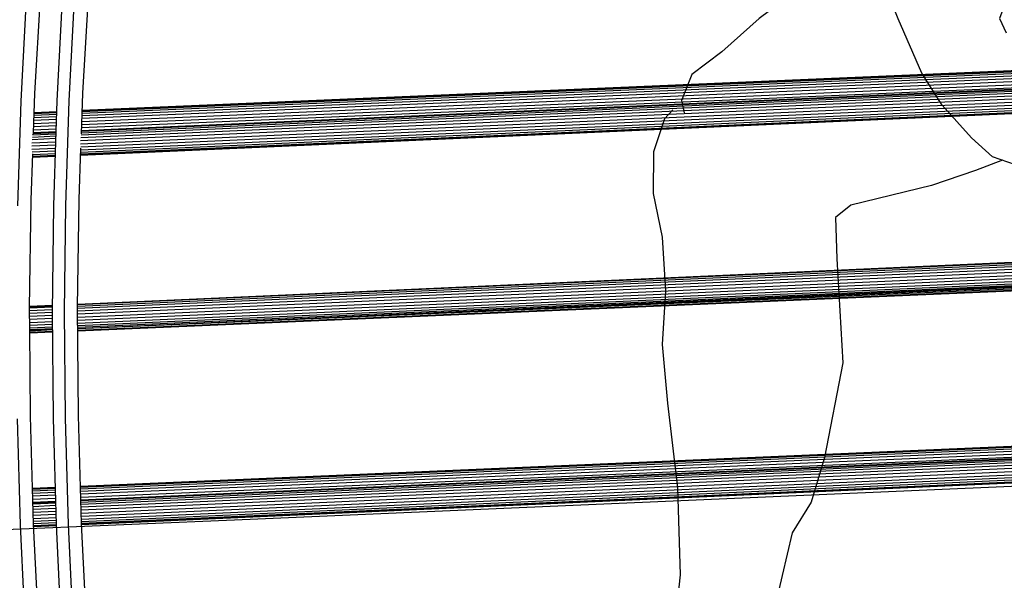
# Model space of a CAD drawing. Units: millimetres. Extents: x 498450574 to 498634375, y 3067943251 to 3068014241.
# Drawn here: x 498588883 to 498589684, y 3067975651 to 3067976107 of the extents above; entities that cross this region are included whole.
import ezdxf

# ---------------------------------------------------------------- set-up
doc = ezdxf.new("R2010")
doc.units = ezdxf.units.MM
doc.header["$LTSCALE"] = 10
doc.header["$MEASUREMENT"] = 0
doc.layers.add('0-配景', color=8, linetype='Continuous')
doc.layers.add('WL-内轮廓线', color=2, linetype='Continuous')

# ---------------------------------------------------------------- blocks, each defined once
blk = doc.blocks.new('4')
for p, q in [((5087.47, 569.05), (5092.33, 653.39)), ((5126.52, 569.42), (5131.37, 653.76)), ((5080.38, 646.41), (5076.03, 562.91)), ((5109.67, 646.68), (5105.31, 563.19)), ((5119.43, 646.78), (5115.08, 563.28)), ((5125.8, 549), (6732.42, 617.69)), ((5125.88, 551.3), (6732.49, 619.99)), ((5125.95, 553.21), (6732.55, 621.89)), ((5125.99, 554.58), (6732.59, 623.27)), ((5126.02, 555.42), (6732.62, 624.1)), ((5126.02, 555.34), (6732.62, 624.02)), ((5125.38, 537.22), (6732.15, 609.05)), ((5125.43, 538.39), (6732.18, 610.22)), ((5125.62, 543.84), (6732.26, 612.53)), ((5125.71, 546.45), (6732.34, 615.14)), ((5124.71, 530.81), (6731.95, 602.66)), ((5124.86, 533.29), (6732.02, 605.14)), ((5125.15, 535.48), (6732.09, 607.32)), ((5124.71, 528.2), (6731.86, 600.05)), ((5124.83, 521.36), (6731.65, 593.19)), ((5124.84, 525.65), (6731.78, 597.49)), ((5124.9, 523.32), (6731.71, 595.15)), ((5125.44, 538.92), (6359.44, 594.05)), ((5125.53, 541.34), (6359.44, 594.05)), ((5124.74, 518.94), (6731.57, 590.77)), ((5124.75, 519.09), (6731.58, 590.93)), ((5124.78, 519.92), (6731.6, 591.75)), ((5262.58, 222.83), (13655.95, 586.97)), ((5086.35, 537.17), (5087.47, 569.05)), ((5125.36, 536.41), (5126.52, 569.42)), ((5076.03, 562.91), (5073.35, 477.63)), ((5105.31, 563.19), (5104.53, 538.22)), ((5115.08, 563.28), (5112.4, 478)), ((5086.9, 552.92), (5105.02, 553.69)), ((5086.93, 553.75), (5105.04, 554.52)), ((5086.93, 553.67), (5105.04, 554.44)), ((5086.62, 544.79), (5104.76, 545.56)), ((5086.71, 547.33), (5104.84, 548.11)), ((5086.79, 549.64), (5104.91, 550.41)), ((5086.86, 551.54), (5104.97, 552.31)), ((5085.87, 535.46), (5086.35, 536.65)), ((5086.35, 537.17), (5104.52, 537.99)), ((5086.35, 536.65), (5104.51, 537.46)), ((5086.35, 536.65), (5086.35, 537.17)), ((5086.36, 537.45), (5104.53, 538.22)), ((5086.44, 539.67), (5104.6, 540.44)), ((5086.53, 542.18), (5104.68, 542.95)), ((5104.53, 538.22), (5102.64, 477.91)), ((5125.45, 539.11), (5215.94, 542.96)), ((5085.04, 529.03), (5104.27, 529.89)), ((5104.35, 532.37), (5085.19, 531.52)), ((5085.47, 533.71), (5104.42, 534.55)), ((5085.87, 535.46), (5104.47, 536.29)), ((5085.03, 526.43), (5104.19, 527.28)), ((5085.17, 523.87), (5104.11, 524.72)), ((5085.44, 521.55), (5104.03, 522.38)), ((5085.73, 519.61), (5103.97, 520.43)), ((5123.48, 482.97), (5124.95, 524.74)), ((5084.43, 482.61), (5085.75, 520)), ((5085.65, 517.35), (5103.9, 518.16)), ((5085.65, 517.19), (5103.9, 518.01)), ((5085.68, 518.17), (5103.93, 518.99)), ((5083.25, 394.87), (5084.43, 482.61)), ((5122.29, 395.23), (5123.48, 482.97)), ((5102.64, 477.91), (5101.66, 391.54)), ((5112.4, 478), (5111.42, 391.64)), ((5122.3, 394.42), (6729.32, 466.26)), ((5122.31, 396.15), (6729.34, 467.99)), ((5122.32, 397.32), (6729.35, 469.16)), ((5122.33, 397.85), (6729.36, 469.69)), ((5122.32, 392.24), (6729.3, 464.08)), ((5122.34, 389.76), (6729.29, 461.6)), ((5122.36, 387.16), (6729.31, 459)), ((5122.37, 384.6), (6729.33, 456.44)), ((5122.39, 382.27), (6729.35, 454.11)), ((5122.41, 380.32), (6729.37, 452.15)), ((5122.42, 378.88), (6729.38, 450.72)), ((5122.42, 378.05), (6729.39, 449.89)), ((5122.43, 377.87), (6729.4, 448.36)), ((5122.43, 377.87), (6729.41, 446.57)), ((5122.44, 376.64), (6729.42, 445.34)), ((5122.44, 376.04), (6729.43, 444.74)), ((5101.7, 395.23), (5083.25, 394.41)), ((5083.38, 377.14), (5083.25, 394.87)), ((5083.26, 395.58), (5101.71, 396.4)), ((5083.27, 396.1), (5101.72, 396.92)), ((5083.27, 392.67), (5101.68, 393.5)), ((5122.97, 307.03), (5122.29, 395.23)), ((5083.28, 390.5), (5101.66, 391.32)), ((5083.3, 388.02), (5101.68, 388.84)), ((5083.32, 385.41), (5101.7, 386.24)), ((5101.66, 391.54), (5102.38, 304.8)), ((5111.42, 391.64), (5112.14, 304.9)), ((5083.34, 382.86), (5101.72, 383.68)), ((5083.36, 380.52), (5101.74, 381.35)), ((5083.37, 378.57), (5101.76, 379.39)), ((5083.38, 377.14), (5101.77, 377.96)), ((5083.92, 306.66), (5083.38, 377.14)), ((5083.39, 376.31), (5101.78, 377.13)), ((5083.39, 376.16), (5101.78, 376.98)), ((5083.4, 374.98), (5101.79, 375.76)), ((5083.41, 374.38), (5101.79, 375.16)), ((5124.62, 249.78), (6731.62, 318.48)), ((5124.62, 249.7), (6731.62, 318.4)), ((5124.64, 248.95), (6731.64, 317.65)), ((5124.68, 247.58), (6731.68, 316.28)), ((5124.73, 245.68), (6731.73, 314.38)), ((5073.1, 304.53), (5075.52, 218.13)), ((5086.45, 218.82), (5083.92, 306.66)), ((5102.38, 304.8), (5104.81, 218.4)), ((5112.14, 304.9), (5114.57, 218.49)), ((5125.5, 219.19), (5122.97, 307.03)), ((5124.8, 243.38), (6731.8, 312.08)), ((5124.96, 237.89), (6731.86, 309.72)), ((5124.99, 236.72), (6731.89, 308.56)), ((5125.04, 234.99), (6731.94, 306.83)), ((5125.11, 232.82), (6732, 304.65)), ((5125.18, 230.34), (6732.07, 302.18)), ((5125.25, 227.74), (6732.15, 299.57)), ((5125.32, 225.19), (6732.22, 297.02)), ((5124.87, 240.84), (6369.04, 294)), ((5124.94, 238.41), (6369.04, 294)), ((5125.39, 222.85), (6732.28, 294.69)), ((5125.45, 220.9), (6732.34, 292.74)), ((5125.49, 219.47), (6732.38, 291.3)), ((5125.52, 218.65), (6732.4, 290.48)), ((5125.53, 218.49), (6732.41, 290.32)), ((5085.61, 248.12), (5103.95, 248.9)), ((5085.61, 248.04), (5103.95, 248.82)), ((5085.63, 247.29), (5103.98, 248.07)), ((5085.67, 245.92), (5104.01, 246.7)), ((5085.73, 244.02), (5104.07, 244.8)), ((5085.79, 241.72), (5104.13, 242.5)), ((5085.87, 239.18), (5104.2, 239.96)), ((5085.94, 236.67), (5104.27, 237.49)), ((5085.95, 236.15), (5104.29, 236.97)), ((5104.32, 235.8), (5085.99, 234.98)), ((5086.04, 233.25), (5104.37, 234.07)), ((5086.1, 231.07), (5104.43, 231.89)), ((5086.17, 228.6), (5104.5, 229.42)), ((5086.25, 226), (5104.57, 226.82)), ((5086.32, 223.44), (5104.64, 224.26)), ((1205.82, 51.06), (5262.58, 222.83)), ((5075.52, 218.13), (5079.63, 132.76)), ((5086.39, 221.11), (5104.71, 221.93)), ((5086.44, 219.16), (5104.76, 219.98)), ((5090.81, 132.17), (5086.45, 218.82)), ((5086.51, 217.73), (5104.8, 218.54)), ((5086.55, 216.9), (5104.84, 217.72)), ((5086.56, 216.75), (5104.85, 217.57)), ((5104.81, 218.4), (5108.91, 133.04)), ((5114.57, 218.49), (5118.67, 133.13)), ((5129.86, 132.54), (5125.5, 219.19))]:
    blk.add_line(p, q)
blk = doc.blocks.new('A$C26C01A5A')
for points in [[(502.46, 1101.49), (518.67, 1069.82), (536.15, 1051.09), (539.8, 1041.18), (535.3, 1015.97), (523.31, 983.77), (514.79, 957.62), (500, 917.91), (486.81, 882.49), (486.81, 882.49), (474.29, 839.8), (466.02, 820.88), (445.84, 792.96), (434.32, 785.03), (420.43, 760.87), (412.44, 739.41), (417.83, 727.62)], [(558.59, 667.11), (447.73, 615.56), (431.66, 618.25), (406.9, 626.82), (389.74, 642.19), (365.99, 668.73), (349.43, 694.87), (330.28, 739.18), (319.21, 766.83), (312.13, 801.46), (335.94, 828.41), (356, 832.71), (478.44, 893.79)], [(312.5, 799.63), (264.29, 774.68), (217.26, 739.42), (186.9, 712.26), (162.44, 693.78), (154.04, 672.62), (156.19, 662.59)], [(147.05, 665.11), (140.06, 657.61), (131.18, 630.95), (131.05, 597.01), (138.36, 561.32), (140.94, 517.71), (138.39, 474.2), (142.67, 426.41), (150.82, 357.61), (150.82, 357.61), (150.82, 357.61), (150.82, 357.61), (152.77, 286.71), (146.78, 228.92)], [(415.08, 623.99), (393.12, 615.6), (357.31, 603.34), (291.68, 587.51)], [(291.68, 587.51), (279.25, 577.37), (280.25, 543.87), (285.18, 459.09), (270.37, 382.21), (259.51, 345.73), (243.99, 320.81), (235.85, 286.14), (231.19, 266.33), (222.4, 219.21)]]:
    blk.add_lwpolyline(points)

msp = doc.modelspace()

# ---------------------------------------------------------------- block references
at = {"layer": '0-配景'}
msp.add_blockref('A$C26C01A5A', (498589267.38, 3067975368.55), dxfattribs=at)
at = {"layer": 'WL-内轮廓线'}
msp.add_blockref('4', (498583808.08, 3067975477.76), dxfattribs=at)

doc.saveas('drawing.dxf')
